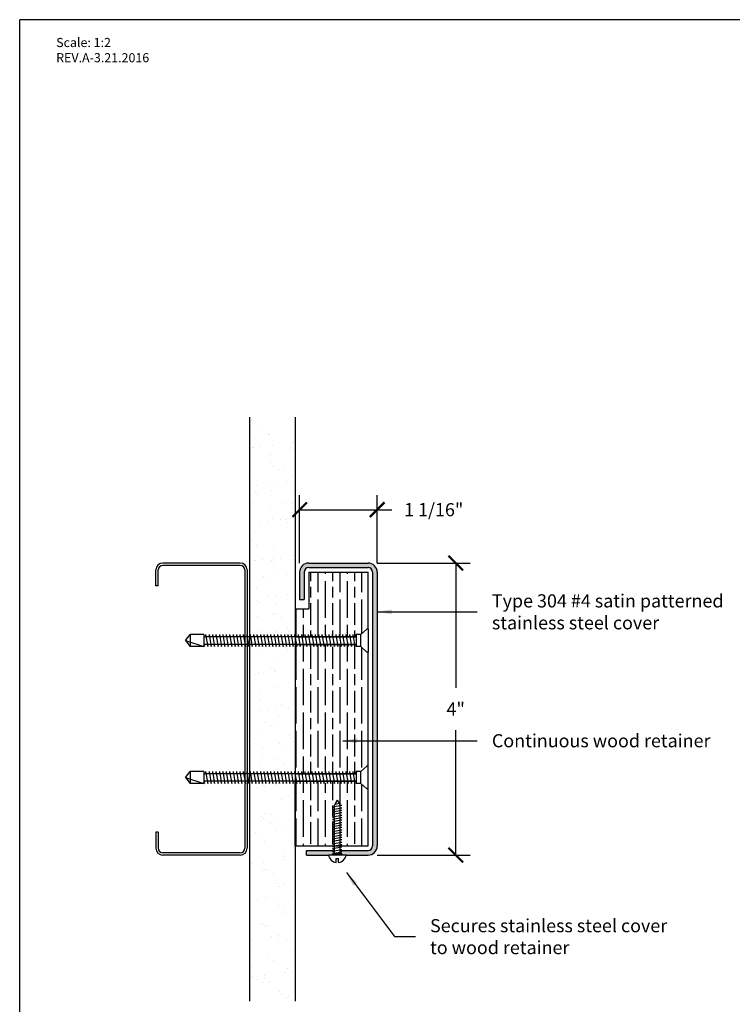
# Model space of a CAD drawing. Units: inches. Extents: x 88.9 to 96.9, y 89.3 to 99.5.
# Drawn here: x 88.9 to 93.8, y 92.7 to 99.5 of the extents above; entities that cross this region are included whole.
import ezdxf

# ---------------------------------------------------------------- set-up
doc = ezdxf.new("R2010")
doc.units = ezdxf.units.IN
doc.header["$MEASUREMENT"] = 0
doc.styles.get("Standard").update_dxf_attribs({"font": 'arial.ttf'})
doc.dimstyles.get("Standard").update_dxf_attribs({"dimtxt": 0.09, "dimasz": 0.1, "dimexe": 0.1, "dimexo": 0.0625, "dimgap": 0.1, "dimtad": 0, "dimtih": 1, "dimtoh": 1, "dimdec": 4, "dimzin": 0, "dimdsep": 46, "dimtxsty": 'Standard', "dimblk": 'ARCHTICK', "dimcen": 0, "dimadec": 0, "dimazin": 2, "dimtfac": 1, "dimtdec": 4, "dimtofl": 0, "dimtmove": 0, "dimatfit": 3, "dimfxl": 1, "dimtolj": 1, "dimtzin": 0, "dimarcsym": 0})

# ---------------------------------------------------------------- blocks, each defined once
blk = doc.blocks.new('_ArchTick')
at = {"color": 0, "linetype": 'ByBlock', "const_width": 0.15}
blk.add_lwpolyline([(-0.5, -0.5), (0.5, 0.5)], dxfattribs=at)
blk = doc.blocks.new('*D7')
at = {"color": 0, "lineweight": -2, "transparency": 16777216}
for p, q in [((91.3486, 95.7661), (91.9864, 95.7661)), ((91.8864, 95.7661), (91.8864, 94.9111)), ((91.8864, 93.7661), (91.8864, 94.6211)), ((91.3486, 93.7661), (91.9864, 93.7661))]:
    blk.add_line(p, q, dxfattribs=at)
at = {"layer": 'Defpoints', "color": 0, "transparency": 16777216}
for p in [(91.2861, 95.7661), (91.2861, 93.7661), (91.8864, 93.7661)]:
    blk.add_point(p, dxfattribs=at)
at = {"color": 0, "lineweight": -2, "transparency": 16777216, "xscale": 0.1, "yscale": 0.1, "zscale": 0.1}
for p, rotation in [((91.8864, 95.7661), 90), ((91.8864, 93.7661), 270)]:
    blk.add_blockref('_ArchTick', p, dxfattribs=dict(at, rotation=rotation))
at = {"color": 0, "transparency": 16777216, "insert": (91.8864, 94.7661), "char_height": 0.09, "attachment_point": 5}
blk.add_mtext('\\A1;4"', dxfattribs=at)
blk = doc.blocks.new('*D8')
at = {"color": 0, "lineweight": -2, "transparency": 16777216}
for p, q in [((90.8174, 95.7661), (90.8174, 96.2317)), ((91.3486, 95.7661), (91.3486, 96.2317)), ((90.8174, 96.1317), (91.3486, 96.1317)), ((91.3486, 96.1317), (91.4486, 96.1317))]:
    blk.add_line(p, q, dxfattribs=at)
at = {"layer": 'Defpoints', "color": 0, "transparency": 16777216}
for p in [(90.8174, 96.1317), (90.8174, 95.7036), (91.3486, 95.7036)]:
    blk.add_point(p, dxfattribs=at)
at = {"color": 0, "lineweight": -2, "transparency": 16777216, "xscale": 0.1, "yscale": 0.1, "zscale": 0.1, "rotation": 180}
blk.add_blockref('_ArchTick', (90.8174, 96.1317), dxfattribs=at)
at = {"color": 0, "lineweight": -2, "transparency": 16777216, "xscale": 0.1, "yscale": 0.1, "zscale": 0.1}
blk.add_blockref('_ArchTick', (91.3486, 96.1317), dxfattribs=at)
at = {"color": 0, "transparency": 16777216, "insert": (91.7359, 96.1317), "char_height": 0.09, "attachment_point": 5}
blk.add_mtext('\\A1;1 1/16"', dxfattribs=at)

msp = doc.modelspace()

# ---------------------------------------------------------------- hatches: boundary and pattern name
at = {"true_color": 0x939598}
h = msp.add_hatch(dxfattribs=at)
h.set_pattern_fill('AR-SAND', color=252, scale=0.1)
h.set_pattern_definition([(37.5, (128.19858, 124.30448), (-0.00629934, 0.1926824), [0, -0.152, 0, -0.17, 0, -0.1625]), (7.5, (128.19858, 124.30448), (0.1769777, 0.2822146), [0, -0.082, 0, -0.137, 0, -0.0525]), (327.5, (128.07558, 124.30448), (0.3114142, 0.0005659), [0, -0.05, 0, -0.18, 0, -0.235]), (317.5, (128.07558, 124.30448), (0.3006127, 0.0877676), [0, -0.025, 0, -0.118, 0, -0.135])])
h.paths.add_polyline_path([(90.78613, 96.76606), (90.47363, 96.76606), (90.47363, 95.26019), (90.47832, 95.26019), (90.47832, 95.27581), (90.48107, 95.26019), (90.50176, 95.26019), (90.50176, 95.27581), (90.50451, 95.26019), (90.52519, 95.26019), (90.52519, 95.27581), (90.52795, 95.26019), (90.54863, 95.26019), (90.54863, 95.27581), (90.55139, 95.26019), (90.57207, 95.26019), (90.57207, 95.27581), (90.57482, 95.26019), (90.59551, 95.26019), (90.59551, 95.27581), (90.59826, 95.26019), (90.61894, 95.26019), (90.61894, 95.27581), (90.6217, 95.26019), (90.64238, 95.26019), (90.64238, 95.27581), (90.64514, 95.26019), (90.66582, 95.26019), (90.66582, 95.27581), (90.66857, 95.26019), (90.68926, 95.26019), (90.68926, 95.27581), (90.69201, 95.26019), (90.71269, 95.26019), (90.71269, 95.27581), (90.71545, 95.26019), (90.73613, 95.26019), (90.73613, 95.27581), (90.73889, 95.26019), (90.75957, 95.26019), (90.75957, 95.27581), (90.76232, 95.26019), (90.78301, 95.26019), (90.78301, 95.27581)])
h.paths.add_polyline_path([(90.78613, 95.25809), (90.78576, 95.26019), (90.76232, 95.26019), (90.73889, 95.26019), (90.71545, 95.26019), (90.69201, 95.26019), (90.66857, 95.26019), (90.64514, 95.26019), (90.6217, 95.26019), (90.59826, 95.26019), (90.57482, 95.26019), (90.55139, 95.26019), (90.52795, 95.26019), (90.50451, 95.26019), (90.48107, 95.26019), (90.47363, 95.26019), (90.45801, 95.26019), (90.45801, 94.32059), (90.46659, 94.27194), (90.78613, 94.27194)])
h.paths.add_polyline_path([(90.78613, 94.27194), (90.77403, 94.27194), (90.77403, 94.25631), (90.77127, 94.27194), (90.75059, 94.27194), (90.75059, 94.25631), (90.74784, 94.27194), (90.72715, 94.27194), (90.72715, 94.25631), (90.7244, 94.27194), (90.70372, 94.27194), (90.70372, 94.25631), (90.70096, 94.27194), (90.68028, 94.27194), (90.68028, 94.25631), (90.67752, 94.27194), (90.65684, 94.27194), (90.65684, 94.25631), (90.65409, 94.27194), (90.6334, 94.27194), (90.6334, 94.25631), (90.63065, 94.27194), (90.60997, 94.27194), (90.60997, 94.25631), (90.60721, 94.27194), (90.58653, 94.27194), (90.58653, 94.25631), (90.58377, 94.27194), (90.56309, 94.27194), (90.56309, 94.25631), (90.56034, 94.27194), (90.53965, 94.27194), (90.53965, 94.25631), (90.5369, 94.27194), (90.51622, 94.27194), (90.51622, 94.25631), (90.51346, 94.27194), (90.49278, 94.27194), (90.49278, 94.25631), (90.49002, 94.27194), (90.47363, 94.27194), (90.47363, 92.76606), (90.78613, 92.76606)])
at = {"true_color": 0x84bd00}
h = msp.add_hatch(dxfattribs=at)
h.set_pattern_fill('GOST_WOOD', color=62, scale=0.025)
h.set_pattern_definition([(90, (78.54429, 81.29183), (0.15, -9e-18), [0.25, -0.05]), (90, (78.59429, 81.24183), (0.15, -9e-18), [0.15, -0.0375, 0.075, -0.0375]), (90, (78.64429, 81.16683), (0.15, -9e-18), [0.25, -0.05])])
h.paths.add_polyline_path([(91.28613, 95.70356), (90.87988, 95.70356), (90.87988, 95.45356), (90.78613, 95.45356), (90.78613, 95.26019), (90.80644, 95.26019), (90.80644, 95.27581), (90.8092, 95.26019), (90.82988, 95.26019), (90.82988, 95.27581), (90.83264, 95.26019), (90.85332, 95.26019), (90.85332, 95.27581), (90.85607, 95.26019), (90.87676, 95.26019), (90.87676, 95.27581), (90.87951, 95.26019), (90.90019, 95.26019), (90.90019, 95.27581), (90.90295, 95.26019), (90.92363, 95.26019), (90.92363, 95.27581), (90.92639, 95.26019), (90.94707, 95.26019), (90.94707, 95.27581), (90.94982, 95.26019), (90.97051, 95.26019), (90.97051, 95.27581), (90.97326, 95.26019), (90.99394, 95.26019), (90.99394, 95.27581), (90.9967, 95.26019), (91.01738, 95.26019), (91.01738, 95.27581), (91.02014, 95.26019), (91.04082, 95.26019), (91.04082, 95.27581), (91.04357, 95.26019), (91.06426, 95.26019), (91.06426, 95.27581), (91.06701, 95.26019), (91.08769, 95.26019), (91.08769, 95.27581), (91.09045, 95.26019), (91.11113, 95.26019), (91.11113, 95.27581), (91.11389, 95.26019), (91.13457, 95.26019), (91.13457, 95.27581), (91.13732, 95.26019), (91.15801, 95.26019), (91.15801, 95.27581), (91.16076, 95.26019), (91.18144, 95.26019), (91.18144, 95.27581), (91.1842, 95.26019), (91.20488, 95.26019), (91.20488, 95.27581), (91.23613, 95.27581), (91.27869, 95.31281), (91.28613, 95.31281)])
h.paths.add_polyline_path([(91.28613, 95.15681), (91.27869, 95.15681), (91.23613, 95.19381), (91.20488, 95.19381), (91.20488, 95.20944), (91.1959, 95.20944), (91.1959, 95.19381), (91.19315, 95.20944), (91.17247, 95.20944), (91.17247, 95.19381), (91.16971, 95.20944), (91.14903, 95.20944), (91.14903, 95.19381), (91.14627, 95.20944), (91.12559, 95.20944), (91.12559, 95.19381), (91.12284, 95.20944), (91.10215, 95.20944), (91.10215, 95.19381), (91.0994, 95.20944), (91.07872, 95.20944), (91.07872, 95.19381), (91.07596, 95.20944), (91.05528, 95.20944), (91.05528, 95.19381), (91.05252, 95.20944), (91.03184, 95.20944), (91.03184, 95.19381), (91.02909, 95.20944), (91.0084, 95.20944), (91.0084, 95.19381), (91.00565, 95.20944), (90.98497, 95.20944), (90.98497, 95.19381), (90.98221, 95.20944), (90.96153, 95.20944), (90.96153, 95.19381), (90.95877, 95.20944), (90.93809, 95.20944), (90.93809, 95.19381), (90.93534, 95.20944), (90.91465, 95.20944), (90.91465, 95.19381), (90.9119, 95.20944), (90.89122, 95.20944), (90.89122, 95.19381), (90.88846, 95.20944), (90.86778, 95.20944), (90.86778, 95.19381), (90.86502, 95.20944), (90.84434, 95.20944), (90.84434, 95.19381), (90.84159, 95.20944), (90.8209, 95.20944), (90.8209, 95.19381), (90.81815, 95.20944), (90.79747, 95.20944), (90.79747, 95.19381), (90.79471, 95.20944), (90.78613, 95.20944), (90.78613, 94.32269), (90.79471, 94.32269), (90.79747, 94.33831), (90.79747, 94.32269), (90.81815, 94.32269), (90.8209, 94.33831), (90.8209, 94.32269), (90.84159, 94.32269), (90.84434, 94.33831), (90.84434, 94.32269), (90.86502, 94.32269), (90.86778, 94.33831), (90.86778, 94.32269), (90.88846, 94.32269), (90.89122, 94.33831), (90.89122, 94.32269), (90.9119, 94.32269), (90.91465, 94.33831), (90.91465, 94.32269), (90.93534, 94.32269), (90.93809, 94.33831), (90.93809, 94.32269), (90.95877, 94.32269), (90.96153, 94.33831), (90.96153, 94.32269), (90.98221, 94.32269), (90.98497, 94.33831), (90.98497, 94.32269), (91.00565, 94.32269), (91.0084, 94.33831), (91.0084, 94.32269), (91.02909, 94.32269), (91.03184, 94.33831), (91.03184, 94.32269), (91.05252, 94.32269), (91.05528, 94.33831), (91.05528, 94.32269), (91.07596, 94.32269), (91.07872, 94.33831), (91.07872, 94.32269), (91.0994, 94.32269), (91.10215, 94.33831), (91.10215, 94.32269), (91.12284, 94.32269), (91.12559, 94.33831), (91.12559, 94.32269), (91.14627, 94.32269), (91.14903, 94.33831), (91.14903, 94.32269), (91.16971, 94.32269), (91.17247, 94.33831), (91.17247, 94.32269), (91.19315, 94.32269), (91.1959, 94.33831), (91.1959, 94.32269), (91.20488, 94.32269), (91.20488, 94.33831), (91.23613, 94.33831), (91.27869, 94.37531), (91.28613, 94.37531)])
h.paths.add_polyline_path([(91.11426, 94.14106), (91.12676, 94.11941), (91.13345, 94.11941), (91.12738, 94.11833), (91.13313, 94.10837), (91.13313, 94.10487), (91.14625, 94.10487), (91.13313, 94.10255), (91.13313, 94.08807), (91.14625, 94.08807), (91.13313, 94.08576), (91.13313, 94.07127), (91.14625, 94.07127), (91.13313, 94.06896), (91.13313, 94.05448), (91.14625, 94.05448), (91.13313, 94.05217), (91.13313, 94.03768), (91.14625, 94.03768), (91.13313, 94.03537), (91.13313, 94.02089), (91.14625, 94.02089), (91.13313, 94.01857), (91.13313, 94.00409), (91.14625, 94.00409), (91.13313, 94.00178), (91.13313, 93.9873), (91.14625, 93.9873), (91.13313, 93.98498), (91.13313, 93.9705), (91.14625, 93.9705), (91.13313, 93.96819), (91.13313, 93.9537), (91.14625, 93.9537), (91.13313, 93.95139), (91.13313, 93.93691), (91.14625, 93.93691), (91.13313, 93.93459), (91.13313, 93.92011), (91.14625, 93.92011), (91.13313, 93.9178), (91.13313, 93.90332), (91.14625, 93.90332), (91.13313, 93.901), (91.13313, 93.88652), (91.14625, 93.88652), (91.13313, 93.88421), (91.13313, 93.86972), (91.14625, 93.86972), (91.13313, 93.86741), (91.13313, 93.85293), (91.14625, 93.85293), (91.13313, 93.85061), (91.13313, 93.83613), (91.14625, 93.83613), (91.13313, 93.83382), (91.13313, 93.82856), (91.28613, 93.82856), (91.28613, 94.21931), (91.27869, 94.21931), (91.23613, 94.25631), (91.20488, 94.25631), (91.20488, 94.27194), (91.1842, 94.27194), (91.18144, 94.25631), (91.18144, 94.27194), (91.16076, 94.27194), (91.15801, 94.25631), (91.15801, 94.27194), (91.13732, 94.27194), (91.13457, 94.25631), (91.13457, 94.27194), (91.11389, 94.27194), (91.11113, 94.25631), (91.11113, 94.27194), (91.09045, 94.27194), (91.08769, 94.25631), (91.08769, 94.27194), (91.06701, 94.27194), (91.06426, 94.25631), (91.06426, 94.27194), (91.04357, 94.27194), (91.04082, 94.25631), (91.04082, 94.27194), (91.02014, 94.27194), (91.01738, 94.25631), (91.01738, 94.27194), (90.9967, 94.27194), (90.99394, 94.25631), (90.99394, 94.27194), (90.97326, 94.27194), (90.97051, 94.25631), (90.97051, 94.27194), (90.94982, 94.27194), (90.94707, 94.25631), (90.94707, 94.27194), (90.92639, 94.27194), (90.92363, 94.25631), (90.92363, 94.27194), (90.90295, 94.27194), (90.90019, 94.25631), (90.90019, 94.27194), (90.87951, 94.27194), (90.87676, 94.25631), (90.87676, 94.27194), (90.85607, 94.27194), (90.85332, 94.25631), (90.85332, 94.27194), (90.83264, 94.27194), (90.82988, 94.25631), (90.82988, 94.27194), (90.8092, 94.27194), (90.80644, 94.25631), (90.80644, 94.27194), (90.78613, 94.27194), (90.78613, 93.82856), (91.09538, 93.82856), (91.09538, 93.84164), (91.08226, 93.84164), (91.09538, 93.84396), (91.09538, 93.85844), (91.08226, 93.85844), (91.09538, 93.86075), (91.09538, 93.87524), (91.08226, 93.87524), (91.09538, 93.87755), (91.09538, 93.89203), (91.08226, 93.89203), (91.09538, 93.89435), (91.09538, 93.90883), (91.08226, 93.90883), (91.09538, 93.91114), (91.09538, 93.92562), (91.08226, 93.92562), (91.09538, 93.92794), (91.09538, 93.94242), (91.08226, 93.94242), (91.09538, 93.94473), (91.09538, 93.95922), (91.08226, 93.95922), (91.09538, 93.96153), (91.09538, 93.97601), (91.08226, 93.97601), (91.09538, 93.97833), (91.09538, 93.99281), (91.08226, 93.99281), (91.09538, 93.99512), (91.09538, 94.0096), (91.08226, 94.0096), (91.09538, 94.01192), (91.09538, 94.0264), (91.08226, 94.0264), (91.09538, 94.02871), (91.09538, 94.0432), (91.08226, 94.0432), (91.09538, 94.04551), (91.09538, 94.05999), (91.08226, 94.05999), (91.09538, 94.0623), (91.09538, 94.07679), (91.08226, 94.07679), (91.09538, 94.0791), (91.09538, 94.09358), (91.08226, 94.09358), (91.09538, 94.0959), (91.09538, 94.10837), (91.09784, 94.11264), (91.09506, 94.11264), (91.09816, 94.11318)])
at = {"true_color": 0x003c71}
h = msp.add_hatch(color=156, dxfattribs=at)
h.dxf.hatch_style = 1
h.paths.add_polyline_path([(91.31738, 95.70356, 0.4142136), (91.28613, 95.73481), (90.87988, 95.73481, 0.4142136), (90.84863, 95.70356), (90.84863, 95.51606), (90.81738, 95.51606), (90.81738, 95.70356, -0.4142136), (90.87988, 95.76606), (91.28613, 95.76606, -0.4142136), (91.34863, 95.70356), (91.34863, 93.82856, -0.4142136), (91.28613, 93.76606), (91.13519, 93.76606), (91.10719, 93.76606), (91.10719, 93.77446), (91.09407, 93.77446), (91.09407, 93.78343), (91.10719, 93.78574), (91.09407, 93.78574), (91.09407, 93.79731), (91.28613, 93.79731, 0.4142136), (91.31738, 93.82856)])
h.paths.add_polyline_path([(90.86426, 93.79731), (91.05632, 93.79731), (91.05632, 93.79357), (91.0432, 93.79126), (91.05632, 93.79126), (91.05632, 93.77677), (91.0432, 93.77446), (91.0432, 93.76606), (91.01519, 93.76606), (90.86426, 93.76606)], flags=17)

# ---------------------------------------------------------------- linework, layer by layer
at = {"color": 252, "true_color": 0x939598}
for p, q in [((96.93972, 99.48811), (88.89972, 99.48811)), ((88.89972, 89.33811), (88.89972, 99.48811)), ((90.47363, 96.76606), (90.47363, 92.76606)), ((90.78613, 96.76606), (90.78613, 92.76606))]:
    msp.add_line(p, q, dxfattribs=at)
for p, q in [((89.83301, 95.60981), (89.83301, 95.71919)), ((89.84863, 95.60981), (89.84863, 95.71919)), ((90.41113, 95.76606), (89.87988, 95.76606)), ((90.41113, 95.75044), (89.87988, 95.75044)), ((90.44238, 95.71919), (90.44238, 93.81294)), ((90.45801, 95.71919), (90.45801, 93.81294)), ((89.84863, 95.60981), (89.83301, 95.60981)), ((91.23613, 95.27581), (91.27869, 95.31281)), ((91.28613, 95.31281), (91.27869, 95.31281)), ((91.28613, 95.31281), (91.28613, 95.15681)), ((90.03613, 95.23481), (90.06738, 95.27581)), ((90.03613, 95.23481), (90.16113, 95.19381)), ((90.03613, 95.23481), (90.06738, 95.19381)), ((90.06738, 95.27581), (90.06738, 95.19381)), ((90.16113, 95.27581), (90.06738, 95.27581)), ((90.16113, 95.27581), (90.16113, 95.19381)), ((91.20488, 95.26019), (90.16113, 95.26019)), ((90.17363, 95.27581), (90.17363, 95.26019)), ((90.17363, 95.27581), (90.18809, 95.19381)), ((90.19707, 95.27581), (90.19707, 95.26019)), ((90.19707, 95.27581), (90.21153, 95.19381)), ((90.22051, 95.27581), (90.22051, 95.26019)), ((90.22051, 95.27581), (90.23497, 95.19381)), ((90.24394, 95.27581), (90.24394, 95.26019)), ((90.24394, 95.27581), (90.2584, 95.19381)), ((90.26738, 95.27581), (90.26738, 95.26019)), ((90.26738, 95.27581), (90.28184, 95.19381)), ((90.29082, 95.27581), (90.29082, 95.26019)), ((90.29082, 95.27581), (90.30528, 95.19381)), ((90.31426, 95.27581), (90.31426, 95.26019)), ((90.31426, 95.27581), (90.32872, 95.19381)), ((90.33769, 95.27581), (90.33769, 95.26019)), ((90.33769, 95.27581), (90.35215, 95.19381)), ((90.36113, 95.27581), (90.36113, 95.26019)), ((90.36113, 95.27581), (90.37559, 95.19381)), ((90.38457, 95.27581), (90.38457, 95.26019)), ((90.38457, 95.27581), (90.39903, 95.19381)), ((90.40801, 95.27581), (90.40801, 95.26019)), ((90.40801, 95.27581), (90.42247, 95.19381)), ((90.43144, 95.27581), (90.43144, 95.26019)), ((90.43144, 95.27581), (90.4459, 95.19381)), ((90.45488, 95.27581), (90.45488, 95.26019)), ((90.45488, 95.27581), (90.46934, 95.19381)), ((90.47832, 95.27581), (90.47832, 95.26019)), ((90.47832, 95.27581), (90.49278, 95.19381)), ((90.50176, 95.27581), (90.50176, 95.26019)), ((90.50176, 95.27581), (90.51622, 95.19381)), ((90.52519, 95.27581), (90.52519, 95.26019)), ((90.52519, 95.27581), (90.53965, 95.19381)), ((90.54863, 95.27581), (90.54863, 95.26019)), ((90.54863, 95.27581), (90.56309, 95.19381)), ((90.57207, 95.27581), (90.57207, 95.26019)), ((90.57207, 95.27581), (90.58653, 95.19381)), ((90.59551, 95.27581), (90.59551, 95.26019)), ((90.59551, 95.27581), (90.60997, 95.19381)), ((90.61894, 95.27581), (90.61894, 95.26019)), ((90.61894, 95.27581), (90.6334, 95.19381)), ((90.64238, 95.27581), (90.64238, 95.26019)), ((90.64238, 95.27581), (90.65684, 95.19381)), ((90.66582, 95.27581), (90.66582, 95.26019)), ((90.66582, 95.27581), (90.68028, 95.19381)), ((90.68926, 95.27581), (90.68926, 95.26019)), ((90.68926, 95.27581), (90.70372, 95.19381)), ((90.71269, 95.27581), (90.71269, 95.26019)), ((90.71269, 95.27581), (90.72715, 95.19381)), ((90.73613, 95.27581), (90.73613, 95.26019)), ((90.73613, 95.27581), (90.75059, 95.19381)), ((90.75957, 95.27581), (90.75957, 95.26019)), ((90.75957, 95.27581), (90.77403, 95.19381)), ((90.78301, 95.27581), (90.78301, 95.26019)), ((90.78301, 95.27581), (90.79747, 95.19381)), ((90.78613, 95.26019), (91.20488, 95.26019)), ((90.80644, 95.27581), (90.80644, 95.26019)), ((90.80644, 95.27581), (90.8209, 95.19381)), ((90.82988, 95.27581), (90.82988, 95.26019)), ((90.82988, 95.27581), (90.84434, 95.19381)), ((90.85332, 95.27581), (90.85332, 95.26019)), ((90.85332, 95.27581), (90.86778, 95.19381)), ((90.87676, 95.27581), (90.87676, 95.26019)), ((90.87676, 95.27581), (90.89122, 95.19381)), ((90.90019, 95.27581), (90.90019, 95.26019)), ((90.90019, 95.27581), (90.91465, 95.19381)), ((90.92363, 95.27581), (90.92363, 95.26019)), ((90.92363, 95.27581), (90.93809, 95.19381)), ((90.94707, 95.27581), (90.94707, 95.26019)), ((90.94707, 95.27581), (90.96153, 95.19381)), ((90.97051, 95.27581), (90.97051, 95.26019)), ((90.97051, 95.27581), (90.98497, 95.19381)), ((90.99394, 95.27581), (90.99394, 95.26019)), ((90.99394, 95.27581), (91.0084, 95.19381)), ((91.01738, 95.27581), (91.01738, 95.26019)), ((91.01738, 95.27581), (91.03184, 95.19381)), ((91.04082, 95.27581), (91.04082, 95.26019)), ((91.04082, 95.27581), (91.05528, 95.19381)), ((91.06426, 95.27581), (91.06426, 95.26019)), ((91.06426, 95.27581), (91.07872, 95.19381)), ((91.08769, 95.27581), (91.08769, 95.26019)), ((91.08769, 95.27581), (91.10215, 95.19381)), ((91.11113, 95.27581), (91.11113, 95.26019)), ((91.11113, 95.27581), (91.12559, 95.19381)), ((91.13457, 95.27581), (91.13457, 95.26019)), ((91.13457, 95.27581), (91.14903, 95.19381)), ((91.15801, 95.27581), (91.15801, 95.26019)), ((91.15801, 95.27581), (91.17247, 95.19381)), ((91.18144, 95.27581), (91.18144, 95.26019)), ((91.18144, 95.27581), (91.1959, 95.19381)), ((91.23613, 95.27581), (91.20488, 95.27581)), ((91.20488, 95.27581), (91.20488, 95.19381)), ((91.20488, 95.26019), (91.20488, 95.27581)), ((91.23613, 95.19381), (91.23613, 95.27581)), ((90.16113, 95.19381), (90.06738, 95.19381)), ((90.16113, 95.21378), (90.16465, 95.19381)), ((91.20488, 95.20944), (90.16113, 95.20944)), ((90.16465, 95.19381), (90.16465, 95.20944)), ((90.18809, 95.19381), (90.18809, 95.20944)), ((90.21153, 95.19381), (90.21153, 95.20944)), ((90.23497, 95.19381), (90.23497, 95.20944)), ((90.2584, 95.19381), (90.2584, 95.20944)), ((90.28184, 95.19381), (90.28184, 95.20944)), ((90.30528, 95.19381), (90.30528, 95.20944)), ((90.32872, 95.19381), (90.32872, 95.20944)), ((90.35215, 95.19381), (90.35215, 95.20944)), ((90.37559, 95.19381), (90.37559, 95.20944)), ((90.39903, 95.19381), (90.39903, 95.20944)), ((90.42247, 95.19381), (90.42247, 95.20944)), ((90.4459, 95.19381), (90.4459, 95.20944)), ((90.46934, 95.19381), (90.46934, 95.20944)), ((90.49278, 95.19381), (90.49278, 95.20944)), ((90.51622, 95.19381), (90.51622, 95.20944)), ((90.53965, 95.19381), (90.53965, 95.20944)), ((90.56309, 95.19381), (90.56309, 95.20944)), ((90.58653, 95.19381), (90.58653, 95.20944)), ((90.60997, 95.19381), (90.60997, 95.20944)), ((90.6334, 95.19381), (90.6334, 95.20944)), ((90.65684, 95.19381), (90.65684, 95.20944)), ((90.68028, 95.19381), (90.68028, 95.20944)), ((90.70372, 95.19381), (90.70372, 95.20944)), ((90.72715, 95.19381), (90.72715, 95.20944)), ((90.75059, 95.19381), (90.75059, 95.20944)), ((90.77403, 95.19381), (90.77403, 95.20944)), ((90.78613, 95.20944), (91.20488, 95.20944)), ((90.79747, 95.19381), (90.79747, 95.20944)), ((90.8209, 95.19381), (90.8209, 95.20944)), ((90.84434, 95.19381), (90.84434, 95.20944)), ((90.86778, 95.19381), (90.86778, 95.20944)), ((90.89122, 95.19381), (90.89122, 95.20944)), ((90.91465, 95.19381), (90.91465, 95.20944)), ((90.93809, 95.19381), (90.93809, 95.20944)), ((90.96153, 95.19381), (90.96153, 95.20944)), ((90.98497, 95.19381), (90.98497, 95.20944)), ((91.0084, 95.19381), (91.0084, 95.20944)), ((91.03184, 95.19381), (91.03184, 95.20944)), ((91.05528, 95.19381), (91.05528, 95.20944)), ((91.07872, 95.19381), (91.07872, 95.20944)), ((91.10215, 95.19381), (91.10215, 95.20944)), ((91.12559, 95.19381), (91.12559, 95.20944)), ((91.14903, 95.19381), (91.14903, 95.20944)), ((91.17247, 95.19381), (91.17247, 95.20944)), ((91.1959, 95.19381), (91.1959, 95.20944)), ((91.20488, 95.20944), (91.20488, 95.19381)), ((91.23613, 95.19381), (91.20488, 95.19381)), ((91.23613, 95.19381), (91.27869, 95.15681)), ((91.28613, 95.15681), (91.27869, 95.15681)), ((91.23613, 94.33831), (91.27869, 94.37531)), ((91.28613, 94.37531), (91.27869, 94.37531)), ((91.28613, 94.21931), (91.28613, 94.37531)), ((90.03613, 94.29731), (90.06738, 94.33831)), ((90.03613, 94.29731), (90.16113, 94.25631)), ((90.03613, 94.29731), (90.06738, 94.25631)), ((90.06738, 94.33831), (90.06738, 94.25631)), ((90.16113, 94.33831), (90.06738, 94.33831)), ((90.16113, 94.33831), (90.16113, 94.25631)), ((91.20488, 94.32269), (90.16113, 94.32269)), ((90.17363, 94.33831), (90.17363, 94.32269)), ((90.17363, 94.33831), (90.18809, 94.25631)), ((90.19707, 94.33831), (90.19707, 94.32269)), ((90.19707, 94.33831), (90.21153, 94.25631)), ((90.22051, 94.33831), (90.22051, 94.32269)), ((90.22051, 94.33831), (90.23497, 94.25631)), ((90.24394, 94.33831), (90.24394, 94.32269)), ((90.24394, 94.33831), (90.2584, 94.25631)), ((90.26738, 94.33831), (90.26738, 94.32269)), ((90.26738, 94.33831), (90.28184, 94.25631)), ((90.29082, 94.33831), (90.29082, 94.32269)), ((90.29082, 94.33831), (90.30528, 94.25631)), ((90.31426, 94.33831), (90.31426, 94.32269)), ((90.31426, 94.33831), (90.32872, 94.25631)), ((90.33769, 94.33831), (90.33769, 94.32269)), ((90.33769, 94.33831), (90.35215, 94.25631)), ((90.36113, 94.33831), (90.36113, 94.32269)), ((90.36113, 94.33831), (90.37559, 94.25631)), ((90.38457, 94.33831), (90.38457, 94.32269)), ((90.38457, 94.33831), (90.39903, 94.25631)), ((90.40801, 94.33831), (90.40801, 94.32269)), ((90.40801, 94.33831), (90.42247, 94.25631)), ((90.43144, 94.33831), (90.43144, 94.32269)), ((90.43144, 94.33831), (90.4459, 94.25631)), ((90.45488, 94.33831), (90.45488, 94.32269)), ((90.45488, 94.33831), (90.46934, 94.25631)), ((90.47832, 94.33831), (90.47832, 94.32269)), ((90.47832, 94.33831), (90.49278, 94.25631)), ((90.50176, 94.33831), (90.50176, 94.32269)), ((90.50176, 94.33831), (90.51622, 94.25631)), ((90.52519, 94.33831), (90.52519, 94.32269)), ((90.52519, 94.33831), (90.53965, 94.25631)), ((90.54863, 94.33831), (90.54863, 94.32269)), ((90.54863, 94.33831), (90.56309, 94.25631)), ((90.57207, 94.33831), (90.57207, 94.32269)), ((90.57207, 94.33831), (90.58653, 94.25631)), ((90.59551, 94.33831), (90.59551, 94.32269)), ((90.59551, 94.33831), (90.60997, 94.25631)), ((90.61894, 94.33831), (90.61894, 94.32269)), ((90.61894, 94.33831), (90.6334, 94.25631)), ((90.64238, 94.33831), (90.64238, 94.32269)), ((90.64238, 94.33831), (90.65684, 94.25631)), ((90.66582, 94.33831), (90.66582, 94.32269)), ((90.66582, 94.33831), (90.68028, 94.25631)), ((90.68926, 94.33831), (90.68926, 94.32269)), ((90.68926, 94.33831), (90.70372, 94.25631)), ((90.71269, 94.33831), (90.71269, 94.32269)), ((90.71269, 94.33831), (90.72715, 94.25631)), ((90.73613, 94.33831), (90.73613, 94.32269)), ((90.73613, 94.33831), (90.75059, 94.25631)), ((90.75957, 94.33831), (90.75957, 94.32269)), ((90.75957, 94.33831), (90.77403, 94.25631)), ((90.78301, 94.33831), (90.78301, 94.32269)), ((90.78301, 94.33831), (90.79747, 94.25631)), ((90.78613, 94.32269), (91.20488, 94.32269)), ((90.80644, 94.33831), (90.80644, 94.32269)), ((90.80644, 94.33831), (90.8209, 94.25631)), ((90.82988, 94.33831), (90.82988, 94.32269)), ((90.82988, 94.33831), (90.84434, 94.25631)), ((90.85332, 94.33831), (90.85332, 94.32269)), ((90.85332, 94.33831), (90.86778, 94.25631)), ((90.87676, 94.33831), (90.87676, 94.32269)), ((90.87676, 94.33831), (90.89122, 94.25631)), ((90.90019, 94.33831), (90.90019, 94.32269)), ((90.90019, 94.33831), (90.91465, 94.25631)), ((90.92363, 94.33831), (90.92363, 94.32269)), ((90.92363, 94.33831), (90.93809, 94.25631)), ((90.94707, 94.33831), (90.94707, 94.32269)), ((90.94707, 94.33831), (90.96153, 94.25631)), ((90.97051, 94.33831), (90.97051, 94.32269)), ((90.97051, 94.33831), (90.98497, 94.25631)), ((90.99394, 94.33831), (90.99394, 94.32269)), ((90.99394, 94.33831), (91.0084, 94.25631)), ((91.01738, 94.33831), (91.01738, 94.32269)), ((91.01738, 94.33831), (91.03184, 94.25631)), ((91.04082, 94.33831), (91.04082, 94.32269)), ((91.04082, 94.33831), (91.05528, 94.25631)), ((91.06426, 94.33831), (91.06426, 94.32269)), ((91.06426, 94.33831), (91.07872, 94.25631)), ((91.08769, 94.33831), (91.08769, 94.32269)), ((91.08769, 94.33831), (91.10215, 94.25631)), ((91.11113, 94.33831), (91.11113, 94.32269)), ((91.11113, 94.33831), (91.12559, 94.25631)), ((91.13457, 94.33831), (91.13457, 94.32269)), ((91.13457, 94.33831), (91.14903, 94.25631)), ((91.15801, 94.33831), (91.15801, 94.32269)), ((91.15801, 94.33831), (91.17247, 94.25631)), ((91.18144, 94.33831), (91.18144, 94.32269)), ((91.18144, 94.33831), (91.1959, 94.25631)), ((91.23613, 94.33831), (91.20488, 94.33831)), ((91.20488, 94.33831), (91.20488, 94.25631)), ((91.20488, 94.32269), (91.20488, 94.33831)), ((91.23613, 94.25631), (91.23613, 94.33831)), ((90.16113, 94.25631), (90.06738, 94.25631)), ((90.16113, 94.27628), (90.16465, 94.25631)), ((91.20488, 94.27194), (90.16113, 94.27194)), ((90.16465, 94.25631), (90.16465, 94.27194)), ((90.18809, 94.25631), (90.18809, 94.27194)), ((90.21153, 94.25631), (90.21153, 94.27194)), ((90.23497, 94.25631), (90.23497, 94.27194)), ((90.2584, 94.25631), (90.2584, 94.27194)), ((90.28184, 94.25631), (90.28184, 94.27194)), ((90.30528, 94.25631), (90.30528, 94.27194)), ((90.32872, 94.25631), (90.32872, 94.27194)), ((90.35215, 94.25631), (90.35215, 94.27194)), ((90.37559, 94.25631), (90.37559, 94.27194)), ((90.39903, 94.25631), (90.39903, 94.27194)), ((90.42247, 94.25631), (90.42247, 94.27194)), ((90.4459, 94.25631), (90.4459, 94.27194)), ((90.46934, 94.25631), (90.46934, 94.27194)), ((90.49278, 94.25631), (90.49278, 94.27194)), ((90.51622, 94.25631), (90.51622, 94.27194)), ((90.53965, 94.25631), (90.53965, 94.27194)), ((90.56309, 94.25631), (90.56309, 94.27194)), ((90.58653, 94.25631), (90.58653, 94.27194)), ((90.60997, 94.25631), (90.60997, 94.27194)), ((90.6334, 94.25631), (90.6334, 94.27194)), ((90.65684, 94.25631), (90.65684, 94.27194)), ((90.68028, 94.25631), (90.68028, 94.27194)), ((90.70372, 94.25631), (90.70372, 94.27194)), ((90.72715, 94.25631), (90.72715, 94.27194)), ((90.75059, 94.25631), (90.75059, 94.27194)), ((90.77403, 94.25631), (90.77403, 94.27194)), ((90.78613, 94.27194), (91.20488, 94.27194)), ((90.79747, 94.25631), (90.79747, 94.27194)), ((90.8209, 94.25631), (90.8209, 94.27194)), ((90.84434, 94.25631), (90.84434, 94.27194)), ((90.86778, 94.25631), (90.86778, 94.27194)), ((90.89122, 94.25631), (90.89122, 94.27194)), ((90.91465, 94.25631), (90.91465, 94.27194)), ((90.93809, 94.25631), (90.93809, 94.27194)), ((90.96153, 94.25631), (90.96153, 94.27194)), ((90.98497, 94.25631), (90.98497, 94.27194)), ((91.0084, 94.25631), (91.0084, 94.27194)), ((91.03184, 94.25631), (91.03184, 94.27194)), ((91.05528, 94.25631), (91.05528, 94.27194)), ((91.07872, 94.25631), (91.07872, 94.27194)), ((91.10215, 94.25631), (91.10215, 94.27194)), ((91.12559, 94.25631), (91.12559, 94.27194)), ((91.14903, 94.25631), (91.14903, 94.27194)), ((91.17247, 94.25631), (91.17247, 94.27194)), ((91.1959, 94.25631), (91.1959, 94.27194)), ((91.20488, 94.27194), (91.20488, 94.25631)), ((91.23613, 94.25631), (91.20488, 94.25631)), ((91.23613, 94.25631), (91.27869, 94.21931)), ((91.28613, 94.21931), (91.27869, 94.21931)), ((91.10719, 94.10487), (91.0432, 94.09358)), ((91.0432, 94.09358), (91.05632, 94.09358)), ((91.10719, 94.08807), (91.0432, 94.07679)), ((91.09439, 94.11941), (91.056, 94.11264)), ((91.056, 94.11264), (91.05878, 94.11264)), ((91.07519, 94.14106), (91.05632, 94.10837)), ((91.05632, 93.77446), (91.05632, 94.10837)), ((91.07519, 94.14106), (91.09407, 94.10837)), ((91.09407, 93.77446), (91.09407, 94.10837)), ((91.10719, 94.10487), (91.09407, 94.10487)), ((91.10719, 94.08807), (91.09407, 94.08807)), ((91.0432, 94.07679), (91.05632, 94.07679)), ((91.10719, 94.07127), (91.0432, 94.05999)), ((91.0432, 94.05999), (91.05632, 94.05999)), ((91.10719, 94.05448), (91.0432, 94.0432)), ((91.0432, 94.0432), (91.05632, 94.0432)), ((91.10719, 94.03768), (91.0432, 94.0264)), ((91.0432, 94.0264), (91.05632, 94.0264)), ((91.10719, 94.02089), (91.0432, 94.0096)), ((91.10719, 94.07127), (91.09407, 94.07127)), ((91.10719, 94.05448), (91.09407, 94.05448)), ((91.10719, 94.03768), (91.09407, 94.03768)), ((91.10719, 94.02089), (91.09407, 94.02089)), ((91.0432, 94.0096), (91.05632, 94.0096)), ((91.10719, 94.00409), (91.0432, 93.99281)), ((91.0432, 93.99281), (91.05632, 93.99281)), ((91.10719, 93.9873), (91.0432, 93.97601)), ((91.0432, 93.97601), (91.05632, 93.97601)), ((91.10719, 93.9705), (91.0432, 93.95922)), ((91.0432, 93.95922), (91.05632, 93.95922)), ((91.10719, 93.9537), (91.0432, 93.94242)), ((91.10719, 94.00409), (91.09407, 94.00409)), ((91.10719, 93.9873), (91.09407, 93.9873)), ((91.10719, 93.9705), (91.09407, 93.9705)), ((91.10719, 93.9537), (91.09407, 93.9537)), ((89.83301, 93.92231), (89.83301, 93.81294)), ((89.84863, 93.92231), (89.83301, 93.92231)), ((89.84863, 93.92231), (89.84863, 93.81294)), ((91.0432, 93.94242), (91.05632, 93.94242)), ((91.10719, 93.93691), (91.0432, 93.92562)), ((91.0432, 93.92562), (91.05632, 93.92562)), ((91.10719, 93.92011), (91.0432, 93.90883)), ((91.0432, 93.90883), (91.05632, 93.90883)), ((91.10719, 93.90332), (91.0432, 93.89203)), ((91.0432, 93.89203), (91.05632, 93.89203)), ((91.10719, 93.88652), (91.0432, 93.87524)), ((91.10719, 93.93691), (91.09407, 93.93691)), ((91.10719, 93.92011), (91.09407, 93.92011)), ((91.10719, 93.90332), (91.09407, 93.90332)), ((91.10719, 93.88652), (91.09407, 93.88652)), ((91.0432, 93.87524), (91.05632, 93.87524)), ((91.10719, 93.86972), (91.0432, 93.85844)), ((91.0432, 93.85844), (91.05632, 93.85844)), ((91.10719, 93.85293), (91.0432, 93.84164)), ((91.0432, 93.84164), (91.05632, 93.84164)), ((91.10719, 93.83613), (91.0432, 93.82485)), ((91.0432, 93.82485), (91.05632, 93.82485)), ((91.10719, 93.81934), (91.0432, 93.80805)), ((91.10719, 93.86972), (91.09407, 93.86972)), ((91.10719, 93.85293), (91.09407, 93.85293)), ((91.10719, 93.83613), (91.09407, 93.83613)), ((91.10719, 93.81934), (91.09407, 93.81934)), ((90.41113, 93.78169), (89.87988, 93.78169)), ((90.41113, 93.76606), (89.87988, 93.76606)), ((91.13519, 93.76606), (91.01519, 93.76606)), ((91.0432, 93.80805), (91.05632, 93.80805)), ((91.10719, 93.80254), (91.0432, 93.79126)), ((91.0432, 93.79126), (91.05632, 93.79126)), ((91.10719, 93.78574), (91.0432, 93.77446)), ((91.0432, 93.77446), (91.05632, 93.77446)), ((91.0432, 93.77446), (91.0432, 93.76606)), ((91.10719, 93.77446), (91.0432, 93.77446)), ((91.0432, 93.77446), (91.05632, 93.77446)), ((91.05632, 93.77446), (91.05632, 93.79731)), ((91.13519, 93.76606), (91.06619, 93.76606)), ((91.10719, 93.80254), (91.09407, 93.80254)), ((91.09407, 93.79731), (91.09407, 93.77446)), ((91.10719, 93.78574), (91.09407, 93.78574)), ((91.09407, 93.77446), (91.10719, 93.77446)), ((91.10719, 93.77446), (91.10719, 93.76606)), ((91.06738, 93.71507), (91.06738, 93.74338)), ((91.06738, 93.74338), (91.08301, 93.74338)), ((91.08301, 93.71507), (91.08301, 93.74338))]:
    msp.add_line(p, q)
at = {"color": 156, "true_color": 0x003c71}
for p, q in [((90.81738, 95.70356), (90.81738, 95.51606)), ((90.84863, 95.70356), (90.84863, 95.51606)), ((90.87988, 95.76606), (91.28613, 95.76606)), ((90.87988, 95.73481), (91.28613, 95.73481)), ((91.31738, 95.70356), (91.31738, 93.82856)), ((91.34863, 95.70356), (91.34863, 93.82856)), ((90.81738, 95.51606), (90.84863, 95.51606)), ((90.86426, 93.79731), (91.05632, 93.79731)), ((90.86426, 93.76606), (90.86426, 93.79731)), ((90.86426, 93.76606), (91.01519, 93.76606)), ((91.09407, 93.79731), (91.28613, 93.79731)), ((91.13519, 93.76606), (91.28613, 93.76606))]:
    msp.add_line(p, q, dxfattribs=at)
at = {"color": 62, "true_color": 0x84bd00}
for p, q in [((90.87988, 95.70356), (91.28613, 95.70356)), ((90.87988, 95.70356), (90.87988, 95.45356)), ((91.28613, 95.31281), (91.28613, 95.70356)), ((90.78613, 95.45356), (90.87988, 95.45356)), ((90.78613, 95.45356), (90.78613, 95.26019)), ((90.78613, 95.20944), (90.78613, 94.32269)), ((91.28613, 94.37531), (91.28613, 95.15681)), ((90.78613, 93.82856), (90.78613, 94.27194)), ((91.28613, 93.82856), (91.28613, 94.21931)), ((90.78613, 93.82856), (91.28613, 93.82856))]:
    msp.add_line(p, q, dxfattribs=at)
for centre, radius, start, end in [((89.87988, 95.71919), 0.04688, 90, 180), ((89.87988, 95.71919), 0.03125, 90, 180), ((90.41113, 95.71919), 0.04688, 0, 90), ((90.41113, 95.71919), 0.03125, 0, 90), ((89.87988, 93.81294), 0.04688, 180, 270), ((89.87988, 93.81294), 0.03125, 180, 270), ((90.41113, 93.81294), 0.03125, 270, 0), ((90.41113, 93.81294), 0.04688, 270, 0), ((91.07519, 93.77526), 0.0607, 188.718816, 262.605311), ((91.07519, 93.77526), 0.0607, 277.394689, 351.281184)]:
    msp.add_arc(centre, radius, start, end)
at = {"color": 156, "true_color": 0x003c71}
for centre, radius, start, end in [((90.87988, 95.70356), 0.0625, 90, 180), ((90.87988, 95.70356), 0.03125, 90, 180), ((91.28613, 95.70356), 0.0625, 0, 90), ((91.28613, 95.70356), 0.03125, 0, 90), ((91.28613, 93.82856), 0.03125, 270, 0), ((91.28613, 93.82856), 0.0625, 270, 0)]:
    msp.add_arc(centre, radius, start, end, dxfattribs=at)

# ---------------------------------------------------------------- texts
at = {"insert": (89.14972, 99.36311), "char_height": 0.0625, "attachment_point": 1}
msp.add_mtext_dynamic_manual_height_columns('Scale: 1:2\\PREV.A-3.21.2016', width=8.04, gutter_width=1, heights=[0], dxfattribs=at)
at = {"char_height": 0.09, "attachment_point": 4}
for s, insert in [('\\A1;Type 304 #4 satin patterned\\Pstainless steel cover', (92.13436, 95.43209)), ('\\A1;Continuous wood retainer', (92.13436, 94.54919)), ('\\A1;Secures stainless steel cover\\Pto wood retainer', (91.71061, 93.20732))]:
    msp.add_mtext(s, dxfattribs=dict(at, insert=insert))

# ---------------------------------------------------------------- dimensions: what is measured, and where the dimension line sits
dim = msp.add_linear_dim(base=(90.81738, 96.13167), p1=(91.34863, 95.70356), p2=(90.81738, 95.70356), text='1 1/16"', dimstyle='Standard')
dim.commit()
dim.dimension.update_dxf_attribs({"geometry": '*D8', "text_midpoint": (91.73594, 96.13167), "dimtype": 160})
dim = msp.add_linear_dim(base=(91.88643, 93.76606), p1=(91.28613, 95.76606), p2=(91.28613, 93.76606), angle=90, text='4"', dimstyle='Standard')
dim.commit()
dim.dimension.update_dxf_attribs({"geometry": '*D7', "text_midpoint": (91.88643, 94.76606)})

# ---------------------------------------------------------------- leaders
at = {"annotation_type": 0, "has_hookline": 1, "hookline_direction": 0}
for points, text_width in [([(91.34863, 95.43209), (92.03436, 95.43209)], 1.5537), ([(91.11341, 94.54919), (92.03436, 94.54919)], 1.42827), ([(91.13728, 93.64655), (91.46689, 93.20732), (91.61061, 93.20732)], 1.6243)]:
    msp.add_leader(points, dimstyle='Standard', dxfattribs=dict(at, text_width=text_width))

doc.saveas('drawing.dxf')
